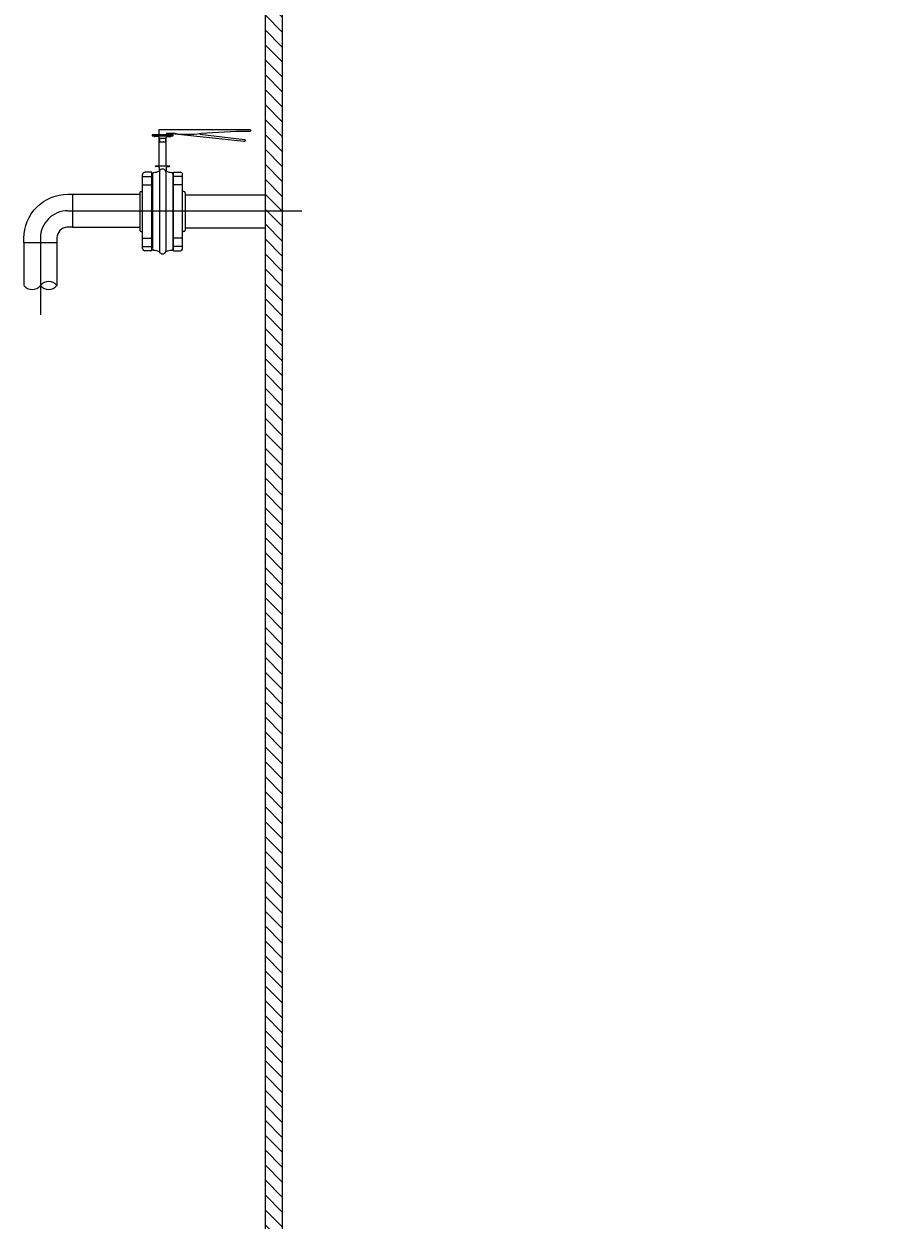
# Model space of a CAD drawing. Extents: x -8.3 to 55.2, y 1789.8 to 1826.3.
# Drawn here: x 8.7 to 9.3, y 1807.7 to 1808.4 of the extents above; entities that cross this region are included whole.
import ezdxf

# ---------------------------------------------------------------- set-up
doc = ezdxf.new("R2010")
doc.units = 0
doc.header["$LTSCALE"] = 0.7
doc.header["$MEASUREMENT"] = 0
doc.linetypes.add('CENTER', pattern=[2, 1.25, -0.25, 0.25, -0.25])
doc.layers.get('0').update_dxf_attribs({"lineweight": 0})
for name, color, linetype in [('ACCESORIO', 7, 'Continuous'), ('ACHURADOS', 8, 'Continuous'), ('BRIDA', 4, 'Continuous'), ('TANQUE', 153, 'Continuous'), ('TUBERÍA', 20, 'Continuous')]:
    doc.layers.add(name, color=color, linetype=linetype)
doc.layers.add('EJE', color=9, linetype='CENTER', lineweight=9)
doc.layers.add('VALVULA', color=154, linetype='Continuous', lineweight=20)
doc.styles.get("Standard").update_dxf_attribs({"font": 'arial.ttf'})

# ---------------------------------------------------------------- blocks, each defined once
blk = doc.blocks.new('uasb')
at = {"layer": 'ACHURADOS'}
h = blk.add_hatch(dxfattribs=at)
h.set_pattern_fill('ANSI31', color=256, scale=0.05, style=0)
h.set_pattern_definition([(135, (85.6800454, -6.270797), (0.0044194174, 0.0044194174), [])])
h.paths.add_polyline_path([(-4.02, 6.74664), (-4.01, 6.74664), (-4.01, 0.90664), (-0.31, 0.90664), (-0.31, 6.74664), (-0.3, 6.74664), (-0.3, 0.89664), (-4.02, 0.89664)])
at = {"layer": 'ACCESORIO'}
for p, q in [((-4.16282, 2.81954), (-4.16282, 2.79441)), ((-4.14332, 2.81954), (-4.14332, 2.79426))]:
    blk.add_line(p, q, dxfattribs=at)
blk.add_lwpolyline([(-4.16282, 2.81954), (-4.16282, 2.8223, -0.414214), (-4.13678, 2.84834), (-4.13402, 2.84834), (-4.13402, 2.82884), (-4.13732, 2.82884, 0.376705), (-4.14332, 2.8226), (-4.14332, 2.81954)], format="xyb", close=True, dxfattribs=at)
for centre, start, end in [((-4.14817, 2.79047), 38.0681, 141.9319), ((-4.15786, 2.79806), 216.34083, 321.9319), ((-4.14817, 2.79806), 218.0681, 321.9319)]:
    blk.add_arc(centre, 0.00616, start, end, dxfattribs=at)
at = {"layer": 'BRIDA'}
for p, q in [((-4.0858, 2.88288), (-4.08007, 2.88288)), ((-4.0858, 2.88266), (-4.0858, 2.88288)), ((-4.08346, 2.88244), (-4.08558, 2.88244)), ((-4.0829, 2.86517), (-4.0829, 2.8819)), ((-4.08152, 2.88288), (-4.07578, 2.88289)), ((-4.07578, 2.88289), (-4.08007, 2.88288)), ((-4.07868, 2.86517), (-4.07868, 2.88196)), ((-4.07812, 2.88244), (-4.076, 2.88244)), ((-4.07578, 2.88289), (-4.07578, 2.88266)), ((-4.09259, 2.81623), (-4.09259, 2.86003)), ((-4.0872, 2.86133), (-4.09128, 2.86133)), ((-4.0872, 2.81492), (-4.0872, 2.86133)), ((-4.08497, 2.86517), (-4.07661, 2.86517)), ((-4.08497, 2.86495), (-4.08497, 2.86517)), ((-4.08346, 2.86473), (-4.08475, 2.86473)), ((-4.0829, 2.86417), (-4.0829, 2.86197)), ((-4.07868, 2.86417), (-4.07868, 2.86197)), ((-4.07812, 2.86473), (-4.07683, 2.86473)), ((-4.07661, 2.86495), (-4.07661, 2.86517)), ((-4.07438, 2.81492), (-4.07438, 2.86133)), ((-4.07438, 2.86133), (-4.0703, 2.86133)), ((-4.06899, 2.81623), (-4.06899, 2.86003)), ((-4.09259, 2.85884), (-4.0872, 2.85884)), ((-4.09259, 2.85388), (-4.0872, 2.85388)), ((-4.06899, 2.85884), (-4.07438, 2.85884)), ((-4.06899, 2.85388), (-4.07438, 2.85388)), ((-4.0942, 2.84916), (-4.0942, 2.8271)), ((-4.09342, 2.84994), (-4.09259, 2.84994)), ((-4.0872, 2.85181), (-4.08679, 2.85181)), ((-4.08679, 2.85181), (-4.08679, 2.82445)), ((-4.07438, 2.85181), (-4.07479, 2.85181)), ((-4.07479, 2.85181), (-4.07479, 2.82445)), ((-4.06816, 2.84994), (-4.06899, 2.84994)), ((-4.06738, 2.84916), (-4.06738, 2.8271)), ((-4.09342, 2.82631), (-4.09259, 2.82631)), ((-4.0872, 2.82445), (-4.08679, 2.82445)), ((-4.07438, 2.82445), (-4.07479, 2.82445)), ((-4.06816, 2.82631), (-4.06899, 2.82631)), ((-4.09259, 2.82237), (-4.0872, 2.82237)), ((-4.09259, 2.81741), (-4.0872, 2.81741)), ((-4.06899, 2.82237), (-4.07438, 2.82237)), ((-4.06899, 2.81741), (-4.07438, 2.81741)), ((-4.0872, 2.81492), (-4.09128, 2.81492)), ((-4.07438, 2.81492), (-4.0703, 2.81492))]:
    blk.add_line(p, q, dxfattribs=at)
for points in [[(-4.07456, 2.88349), (-4.08703, 2.88349), (-4.08703, 2.88296), (-4.07456, 2.88296)], [(-4.08251, 2.88156), (-4.07907, 2.88156), (-4.07907, 2.87922), (-4.08251, 2.87922)]]:
    blk.add_lwpolyline(points, close=True, dxfattribs=at)
blk.add_lwpolyline([(-4.05827, 2.88422, -0.083731), (-4.07365, 2.88422), (-4.07856, 2.88422), (-4.07856, 2.88354), (-4.08292, 2.88354), (-4.08292, 2.88668), (-4.02922, 2.88669, -1), (-4.02922, 2.88542), (-4.03703, 2.88542)], format="xyb", close=True, dxfattribs=at)
blk.add_lwpolyline([(-4.05877, 2.88391), (-4.03241, 2.88078, -1), (-4.0328, 2.87957), (-4.07718, 2.88422)], format="xyb", dxfattribs=at)
for centre, radius, start, end in [((-4.08558, 2.88266), 0.000223, 180.01453, 270.01453), ((-4.08346, 2.88188), 0.000557, 0.01452, 90.01452), ((-4.07813, 2.88188), 0.000557, 90.01452, 180.01452), ((-4.07813, 2.88188), 0.000557, 90.01452, 180.01452), ((-4.076, 2.88266), 0.000223, 269.98547, 359.98547), ((-4.09128, 2.86003), 0.00131, 90, 180), ((-4.08475, 2.86495), 0.000223, 180.01453, 270.01453), ((-4.08346, 2.86417), 0.000557, 0.01452, 90.01452), ((-4.07812, 2.86417), 0.000557, 89.98548, 179.98548), ((-4.07683, 2.86495), 0.000223, 269.98547, 359.98547), ((-4.0703, 2.86003), 0.00131, 0, 90), ((-4.09342, 2.84916), 0.000783, 90, 180), ((-4.06816, 2.84916), 0.000783, 0, 90), ((-4.09342, 2.8271), 0.000783, 180, 270), ((-4.06816, 2.8271), 0.000783, 270, 0), ((-4.09128, 2.81623), 0.00131, 180, 270), ((-4.0703, 2.81623), 0.00131, 270, 0)]:
    blk.add_arc(centre, radius, start, end, dxfattribs=at)
at = {"layer": 'EJE', "linetype": 'CENTER', "ltscale": 0.2}
for p, q in [((-4.13678, 2.83859), (-3.9984, 2.83859)), ((-4.15307, 2.8223), (-4.15307, 2.77696))]:
    blk.add_line(p, q, dxfattribs=at)
blk.add_arc((-4.13678, 2.8223), 0.01629, 90, 180, dxfattribs=at)
at = {"layer": 'TANQUE', "linetype": 'Continuous'}
blk.add_lwpolyline([(-4.02, 6.74664), (-4.01, 6.74664), (-4.01, 0.90664), (-0.31, 0.90664), (-0.31, 6.74664), (-0.3, 6.74664), (-0.3, 0.89664), (-4.02, 0.89664)], close=True, dxfattribs=at)
at = {"layer": 'TUBERÍA'}
for p, q in [((-4.13402, 2.84834), (-4.0942, 2.84834)), ((-4.06738, 2.84788), (-4.02, 2.84788)), ((-4.13402, 2.82884), (-4.0942, 2.82884)), ((-4.06738, 2.82838), (-4.02, 2.82838))]:
    blk.add_line(p, q, dxfattribs=at)
at = {"layer": 'VALVULA'}
for p, q in [((-4.08679, 2.86019), (-4.08679, 2.81817)), ((-4.0827, 2.86207), (-4.0827, 2.81419)), ((-4.07888, 2.86207), (-4.07889, 2.81418)), ((-4.07479, 2.86019), (-4.07478, 2.81817)), ((-4.07479, 2.86015), (-4.07479, 2.81817)), ((-4.08679, 2.81817), (-4.08679, 2.81611)), ((-4.07478, 2.81817), (-4.07479, 2.81611)), ((-4.07479, 2.81817), (-4.07479, 2.81611))]:
    blk.add_line(p, q, dxfattribs=at)
for centre, radius, start, end in [((-4.08542, 2.86013), 0.00137, 123.62321, 179.08089), ((-4.08607, 2.86877), 0.00751, 269.1169, 296.68416), ((-4.08079, 2.86101), 0.00218, 29.11041, 150.87759), ((-4.07551, 2.86877), 0.0075, 243.30062, 270.8736), ((-4.07616, 2.86012), 0.00138, 1.075, 56.30386), ((-4.08542, 2.81613), 0.00137, 180.90711, 236.36479), ((-4.08607, 2.80748), 0.00751, 63.306, 90.8735), ((-4.08079, 2.81525), 0.00218, 209.11041, 330.87759), ((-4.07551, 2.80748), 0.0075, 89.1168, 116.68953), ((-4.07616, 2.81613), 0.00137, 303.62321, 359.08089)]:
    blk.add_arc(centre, radius, start, end, dxfattribs=at)
at = {"layer": 'BRIDA', "text_generation_flag": 4}
for s, height, p in [('DN', 0.00036, (-4.08114, 2.88129)), ('100', 0.000469, (-4.08121, 2.88063)), ('10"', 0.000469, (-4.0809, 2.87991))]:
    blk.add_text(s, height=height, rotation=0.01452, dxfattribs=at).set_placement(p)

msp = doc.modelspace()

# ---------------------------------------------------------------- block references
msp.add_blockref('uasb', (12.91116, 1805.42017))

doc.saveas('drawing.dxf')
